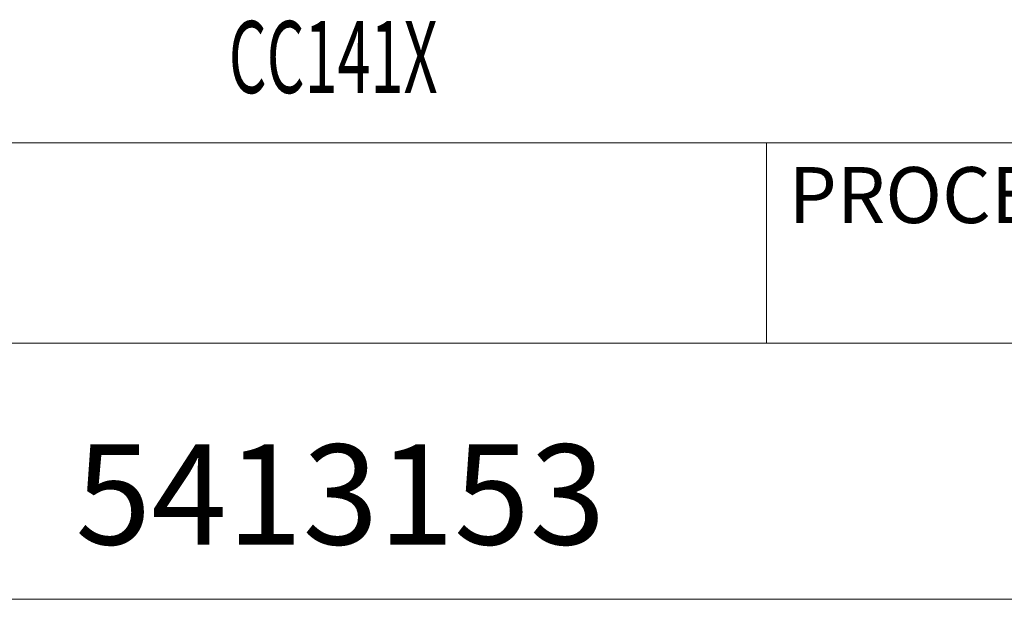
# Model space of a CAD drawing. Units: inches. Extents: x 0 to 10.7, y 0 to 8.3.
# Drawn here: x 8.4 to 9.6, y 0.3 to 1 of the extents above; entities that cross this region are included whole.
import ezdxf
from ezdxf.enums import TextEntityAlignment as Align

# ---------------------------------------------------------------- set-up
doc = ezdxf.new("R2010")
doc.units = ezdxf.units.IN
doc.header["$MEASUREMENT"] = 0
doc.layers.add('DIMENSION', color=5, linetype='Continuous')
doc.styles.add('SLDTEXTSTYLE0', font='TXT', dxfattribs={"width": 0.605})

# ---------------------------------------------------------------- blocks, each defined once
blk = doc.blocks.new('A-Format-MSP-EN')
at = {"color": 7, "linetype": 'Continuous', "lineweight": 0}
for p, q in [((7.07, 0.82), (10.75, 0.82)), ((9.35, 0.82), (9.35, 0.57)), ((5.66, 0.57), (10.75, 0.57)), ((0.25, 0.25), (10.75, 0.25)), ((7.2996, 0.25), (10.75, 0.25))]:
    blk.add_line(p, q, dxfattribs=at)
at = {"color": 7, "linetype": 'Continuous', "lineweight": 0, "insert": (9.3775, 0.7899), "char_height": 0.07, "attachment_point": 1, "style": 'SLDTEXTSTYLE0'}
blk.add_mtext('PROCESS/FINISH', dxfattribs=at)
at = {"color": 7, "linetype": 'Continuous', "lineweight": 0, "style": 'SLDTEXTSTYLE0', "width": 0.605}
for tag, height, p in [('AUTOATTR12', 0.09, (0.7394, 1.5756)), ('AUTOATTR16', 0.09, (2.9233, 1.5756)), ('AUTOATTR8', 0.09, (6.1271, 1.3257)), ('AUTOATTR0', 0.15, (7.5713, 0.9887)), ('AUTOATTR5', 0.09, (8.678, 0.8542)), ('AUTOATTR2', 0.09, (7.688, 0.5762)), ('AUTOATTR7', 0.15, (7.1506, 0.2365)), ('AUTOATTR3', 0.09, (10.3033, 0.2914))]:
    blk.add_attdef(tag, text='', height=height, dxfattribs=at).set_placement(p, align=Align.BOTTOM_LEFT)
at = {"color": 7, "linetype": 'Continuous', "lineweight": 0}
for tag in ['AUTOATTR9', 'AUTOATTR10', 'AUTOATTR11', 'AUTOATTR13', 'AUTOATTR15', 'AUTOATTR17', 'AUTOATTR18', 'AUTOATTR19']:
    blk.add_attdef(tag, (0, 0), '', height=1, dxfattribs=at)
at = {"layer": 'DIMENSION', "insert": (8.4863, 0.4434), "char_height": 0.125, "attachment_point": 1, "style": 'SLDTEXTSTYLE0'}
blk.add_mtext('5413153', dxfattribs=at)

msp = doc.modelspace()

# ---------------------------------------------------------------- block references
at = {"color": 7, "linetype": 'Continuous'}
ref = msp.add_blockref('A-Format-MSP-EN', (0, 0), dxfattribs=at)
ref.add_attrib('AUTOATTR5', 'CC141X', dxfattribs={"color": 7, "linetype": 'Continuous', "lineweight": 0, "height": 0.09, "style": 'SLDTEXTSTYLE0', "width": 0.605}).set_placement((8.678, 0.8542), align=Align.BOTTOM_LEFT)

doc.saveas('drawing.dxf')
